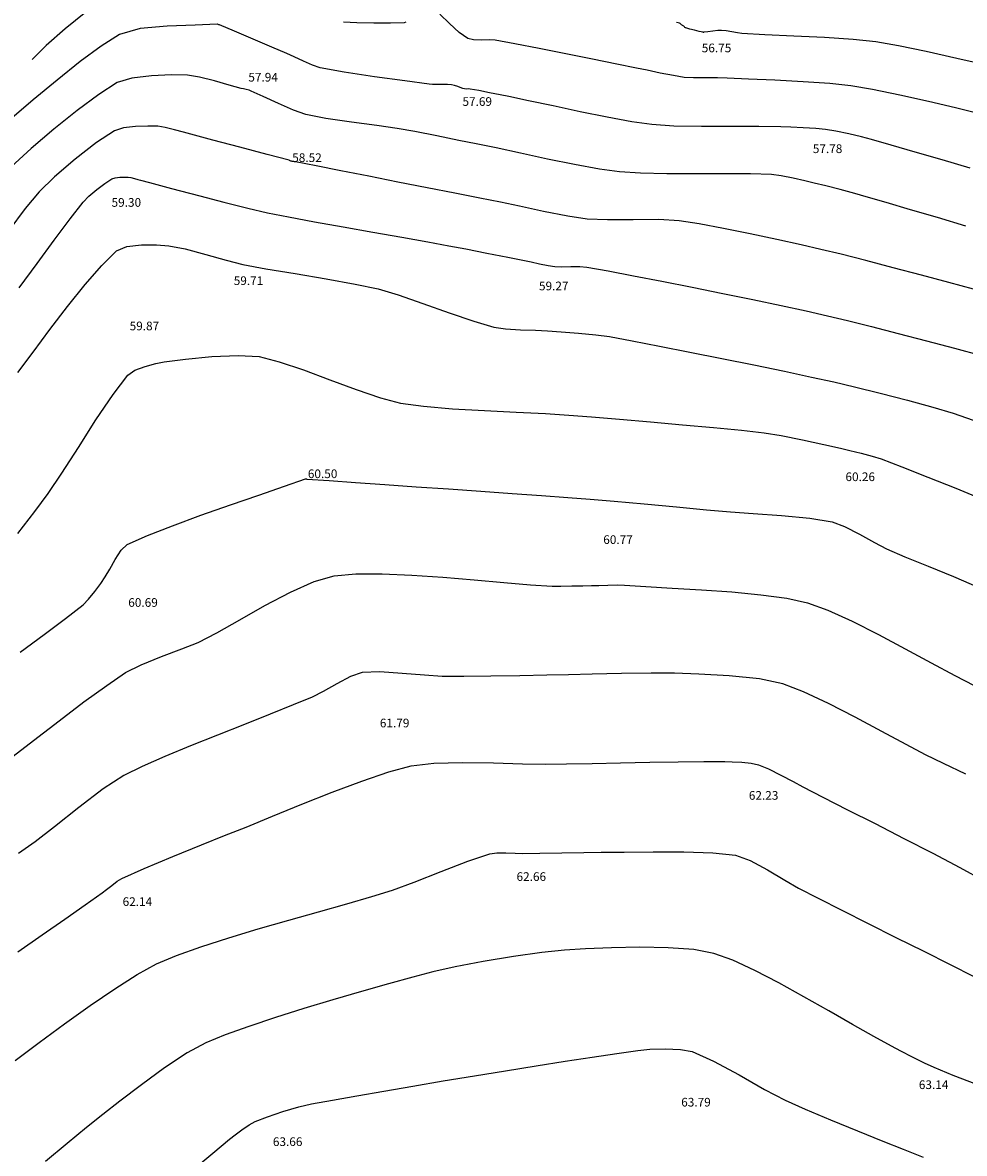
# Model space of a CAD drawing. Units: metres. Extents: x -132977 to -20998, y -286672 to -218598.
# Drawn here: x -23811 to -23746, y -284551 to -284473 of the extents above; entities that cross this region are included whole.
import ezdxf

# ---------------------------------------------------------------- set-up
doc = ezdxf.new("R2010")
doc.units = ezdxf.units.M
doc.header["$LTSCALE"] = 3
doc.layers.add('0 xref levantamento novo', color=7, linetype='Continuous', lineweight=0)
for name, color, linetype in [('NDTB_final$0$COTAS', 250, 'Continuous'), ('NDTB_final$0$CURVAS_DE_NIVEL_MESTRAS', 250, 'Continuous'), ('NDTB_final$0$CURVAS_DE_NIVEL_SECUNDARIAS', 250, 'Continuous')]:
    doc.layers.add(name, color=color, linetype=linetype)
doc.styles.add('NDTB_final$0$PLOTTER_1', font='monotxt.shx')

# ---------------------------------------------------------------- blocks, each defined once
blk = doc.blocks.new('NDTB_final')
at = {"layer": 'NDTB_final$0$CURVAS_DE_NIVEL_MESTRAS', "elevation": 60}
blk.add_lwpolyline([(-23811.287, -284508.542), (-23810.108, -284507.009), (-23809.185, -284505.772), (-23809.185, -284505.772), (-23808.234, -284504.372), (-23807.094, -284502.584), (-23805.877, -284500.677), (-23804.696, -284498.919), (-23803.664, -284497.578), (-23803.664, -284497.578), (-23803.183, -284497.246), (-23802.484, -284496.971), (-23801.746, -284496.767), (-23801.148, -284496.651), (-23801.148, -284496.651), (-23799.695, -284496.469), (-23797.863, -284496.295), (-23796.032, -284496.211), (-23794.584, -284496.297), (-23794.584, -284496.297), (-23793.2, -284496.649), (-23791.521, -284497.217), (-23789.696, -284497.895), (-23787.871, -284498.575), (-23786.194, -284499.151), (-23784.813, -284499.515), (-23784.813, -284499.515), (-23783.213, -284499.736), (-23781.212, -284499.904), (-23779.008, -284500.033), (-23776.801, -284500.139), (-23774.788, -284500.236), (-23773.168, -284500.34), (-23773.168, -284500.34), (-23771.589, -284500.469), (-23769.656, -284500.63), (-23767.509, -284500.813), (-23765.293, -284501.008), (-23763.148, -284501.206), (-23761.219, -284501.398), (-23759.646, -284501.573), (-23759.646, -284501.573), (-23758.465, -284501.767), (-23756.995, -284502.063), (-23755.529, -284502.382), (-23754.362, -284502.642), (-23754.362, -284502.642), (-23753.733, -284502.786), (-23752.948, -284502.977), (-23752.168, -284503.184), (-23751.556, -284503.378), (-23751.556, -284503.378), (-23750.115, -284503.929), (-23748.334, -284504.628), (-23746.386, -284505.407), (-23744.443, -284506.198)], dxfattribs=at)
at = {"layer": 'NDTB_final$0$CURVAS_DE_NIVEL_MESTRAS'}
for points in [[(-23745.398, -284483.259, 57.5), (-23747.342, -284482.688, 57.5), (-23749.194, -284482.152, 57.5), (-23750.854, -284481.675, 57.5), (-23752.225, -284481.28, 57.5), (-23752.225, -284481.28, 57.5), (-23752.921, -284481.097, 57.5), (-23753.8, -284480.894, 57.5), (-23754.684, -284480.711, 57.5), (-23755.395, -284480.587, 57.5), (-23755.395, -284480.587, 57.5), (-23756.081, -284480.518, 57.5), (-23756.945, -284480.461, 57.5), (-23757.81, -284480.42, 57.5), (-23758.501, -284480.396, 57.5), (-23758.501, -284480.396, 57.5), (-23760.03, -284480.38, 57.5), (-23761.946, -284480.385, 57.5), (-23763.99, -284480.383, 57.5), (-23765.902, -284480.347, 57.5), (-23767.424, -284480.25, 57.5), (-23767.424, -284480.25, 57.5), (-23768.811, -284480.047, 57.5), (-23770.519, -284479.732, 57.5), (-23772.385, -284479.353, 57.5), (-23774.249, -284478.958, 57.5), (-23775.948, -284478.595, 57.5), (-23777.32, -284478.312, 57.5), (-23777.32, -284478.312, 57.5), (-23777.91, -284478.194, 57.5), (-23778.649, -284478.045, 57.5), (-23779.389, -284477.899, 57.5), (-23779.981, -284477.788, 57.5), (-23779.981, -284477.788, 57.5), (-23780.096, -284477.782, 57.5), (-23780.243, -284477.786, 57.5), (-23780.387, -284477.784, 57.5), (-23780.496, -284477.759, 57.5), (-23780.496, -284477.759, 57.5), (-23780.673, -284477.679, 57.5), (-23780.847, -284477.605, 57.5), (-23781.08, -284477.539, 57.5), (-23781.273, -284477.502, 57.5), (-23781.273, -284477.502, 57.5), (-23781.273, -284477.502, 57.5), (-23781.273, -284477.502, 57.5), (-23781.273, -284477.502, 57.5), (-23781.273, -284477.502, 57.5), (-23781.273, -284477.502, 57.5), (-23781.567, -284477.469, 57.5), (-23781.567, -284477.469, 57.5), (-23781.567, -284477.469, 57.5), (-23781.567, -284477.469, 57.5), (-23781.567, -284477.469, 57.5), (-23781.567, -284477.469, 57.5), (-23781.567, -284477.469, 57.5), (-23781.567, -284477.469, 57.5), (-23781.697, -284477.463, 57.5), (-23781.697, -284477.463, 57.5), (-23781.95, -284477.474, 57.5), (-23782.267, -284477.477, 57.5), (-23782.584, -284477.47, 57.5), (-23782.836, -284477.451, 57.5), (-23782.836, -284477.451, 57.5), (-23784.511, -284477.228, 57.5), (-23786.608, -284476.937, 57.5), (-23788.699, -284476.618, 57.5), (-23790.357, -284476.316, 57.5), (-23790.357, -284476.316, 57.5), (-23790.887, -284476.139, 57.5), (-23791.529, -284475.857, 57.5), (-23792.164, -284475.554, 57.5), (-23792.672, -284475.319, 57.5), (-23792.672, -284475.319, 57.5), (-23793.705, -284474.88, 57.5), (-23795, -284474.331, 57.5), (-23796.296, -284473.783, 57.5), (-23797.331, -284473.348, 57.5), (-23797.331, -284473.348, 57.5), (-23797.367, -284473.334, 57.5), (-23797.414, -284473.32, 57.5), (-23797.461, -284473.31, 57.5), (-23797.499, -284473.307, 57.5), (-23797.499, -284473.307, 57.5), (-23799.023, -284473.375, 57.5), (-23800.945, -284473.433, 57.5), (-23802.829, -284473.605, 57.5), (-23804.239, -284474.014, 57.5), (-23804.239, -284474.014, 57.5), (-23805.508, -284474.814, 57.5), (-23806.976, -284475.891, 57.5), (-23808.57, -284477.162, 57.5), (-23810.218, -284478.543, 57.5), (-23811.85, -284479.949, 57.5)], [(-23811.462, -284544.984, 62.5), (-23809.805, -284543.742, 62.5), (-23808.053, -284542.451, 62.5), (-23806.285, -284541.187, 62.5), (-23804.581, -284540.025, 62.5), (-23803.021, -284539.042, 62.5), (-23801.684, -284538.315, 62.5), (-23801.684, -284538.315, 62.5), (-23800.304, -284537.728, 62.5), (-23798.612, -284537.121, 62.5), (-23796.697, -284536.505, 62.5), (-23794.645, -284535.89, 62.5), (-23792.542, -284535.288, 62.5), (-23790.475, -284534.708, 62.5), (-23788.53, -284534.161, 62.5), (-23786.795, -284533.658, 62.5), (-23785.355, -284533.209, 62.5), (-23785.355, -284533.209, 62.5), (-23783.862, -284532.659, 62.5), (-23782.006, -284531.927, 62.5), (-23780.146, -284531.208, 62.5), (-23778.639, -284530.697, 62.5), (-23778.639, -284530.697, 62.5), (-23778.145, -284530.634, 62.5), (-23777.512, -284530.633, 62.5), (-23776.874, -284530.657, 62.5), (-23776.367, -284530.67, 62.5), (-23776.367, -284530.67, 62.5), (-23775.159, -284530.648, 62.5), (-23773.646, -284530.619, 62.5), (-23772.132, -284530.595, 62.5), (-23770.924, -284530.589, 62.5), (-23770.924, -284530.589, 62.5), (-23769.329, -284530.58, 62.5), (-23767.329, -284530.557, 62.5), (-23765.198, -284530.559, 62.5), (-23763.208, -284530.624, 62.5), (-23761.635, -284530.791, 62.5), (-23761.635, -284530.791, 62.5), (-23760.618, -284531.162, 62.5), (-23759.413, -284531.814, 62.5), (-23758.229, -284532.524, 62.5), (-23757.276, -284533.07, 62.5), (-23757.276, -284533.07, 62.5), (-23755.924, -284533.755, 62.5), (-23754.287, -284534.583, 62.5), (-23752.46, -284535.506, 62.5), (-23750.538, -284536.475, 62.5), (-23748.614, -284537.441, 62.5), (-23746.784, -284538.357, 62.5), (-23745.142, -284539.175, 62.5)]]:
    blk.add_polyline3d(points, dxfattribs=at)
at = {"layer": 'NDTB_final$0$CURVAS_DE_NIVEL_SECUNDARIAS', "flags": 128}
for points, elevation in [([(-23745.158, -284491.636), (-23746.864, -284491.175), (-23748.759, -284490.668), (-23750.718, -284490.149), (-23752.617, -284489.655), (-23754.33, -284489.219), (-23755.733, -284488.877), (-23755.733, -284488.877), (-23757.084, -284488.566), (-23758.764, -284488.193), (-23760.61, -284487.799), (-23762.46, -284487.424), (-23764.153, -284487.11), (-23765.526, -284486.896), (-23765.526, -284486.896), (-23766.934, -284486.822), (-23768.71, -284486.83), (-23770.486, -284486.846), (-23771.898, -284486.792), (-23771.898, -284486.792), (-23773.24, -284486.585), (-23774.908, -284486.252), (-23776.572, -284485.896), (-23777.9, -284485.617), (-23777.9, -284485.617), (-23779.323, -284485.337), (-23781.045, -284484.998), (-23782.967, -284484.62), (-23784.988, -284484.222), (-23787.009, -284483.824), (-23788.93, -284483.447), (-23790.653, -284483.108), (-23792.076, -284482.829), (-23792.076, -284482.829), (-23792.138, -284482.819), (-23792.215, -284482.809), (-23792.293, -284482.799), (-23792.354, -284482.787), (-23792.354, -284482.787), (-23792.392, -284482.773), (-23792.437, -284482.752), (-23792.483, -284482.73), (-23792.52, -284482.716), (-23792.52, -284482.716), (-23794.026, -284482.313), (-23795.915, -284481.812), (-23797.804, -284481.313), (-23799.312, -284480.919), (-23799.312, -284480.919), (-23799.817, -284480.777), (-23800.449, -284480.598), (-23801.085, -284480.439), (-23801.601, -284480.361), (-23801.601, -284480.361), (-23802.281, -284480.349), (-23803.138, -284480.379), (-23803.976, -284480.48), (-23804.604, -284480.676), (-23804.604, -284480.676), (-23805.844, -284481.491), (-23807.321, -284482.637), (-23808.743, -284483.858), (-23809.814, -284484.9), (-23809.814, -284484.9), (-23810.774, -284486.058), (-23811.9, -284487.566)], 58.5), ([(-23745.701, -284525.195), (-23747.247, -284524.442), (-23748.478, -284523.84), (-23748.478, -284523.84), (-23749.836, -284523.128), (-23751.511, -284522.227), (-23753.353, -284521.247), (-23755.208, -284520.298), (-23756.924, -284519.489), (-23758.347, -284518.93), (-23758.347, -284518.93), (-23759.972, -284518.6), (-23762.06, -284518.393), (-23764.166, -284518.274), (-23765.846, -284518.206), (-23765.846, -284518.206), (-23767.475, -284518.19), (-23769.516, -284518.226), (-23771.558, -284518.278), (-23773.187, -284518.315), (-23773.187, -284518.315), (-23774.683, -284518.339), (-23776.556, -284518.371), (-23778.554, -284518.401), (-23780.427, -284518.421), (-23781.923, -284518.422), (-23781.923, -284518.422), (-23783.155, -284518.347), (-23784.7, -284518.21), (-23786.241, -284518.115), (-23787.461, -284518.161), (-23787.461, -284518.161), (-23788.263, -284518.436), (-23789.216, -284518.927), (-23790.156, -284519.458), (-23790.919, -284519.852), (-23790.919, -284519.852), (-23792.228, -284520.397), (-23793.823, -284521.035), (-23795.605, -284521.739), (-23797.48, -284522.481), (-23799.349, -284523.232), (-23801.117, -284523.967), (-23802.686, -284524.656), (-23803.961, -284525.273), (-23803.961, -284525.273), (-23805.379, -284526.191), (-23807.071, -284527.484), (-23808.739, -284528.818), (-23810.087, -284529.856), (-23810.087, -284529.856), (-23811.244, -284530.678)], 61.5), ([(-23811.277, -284537.468), (-23809.6, -284536.301), (-23808.032, -284535.209), (-23806.628, -284534.231), (-23805.443, -284533.403), (-23805.443, -284533.403), (-23805.146, -284533.174), (-23804.781, -284532.877), (-23804.41, -284532.591), (-23804.095, -284532.395), (-23804.095, -284532.395), (-23802.534, -284531.703), (-23800.558, -284530.876), (-23798.574, -284530.069), (-23796.985, -284529.439), (-23796.985, -284529.439), (-23795.49, -284528.841), (-23793.663, -284528.094), (-23791.633, -284527.269), (-23789.528, -284526.436), (-23787.479, -284525.667), (-23785.614, -284525.033), (-23784.061, -284524.606), (-23784.061, -284524.606), (-23782.496, -284524.417), (-23780.509, -284524.372), (-23778.375, -284524.41), (-23776.373, -284524.47), (-23774.777, -284524.492), (-23774.777, -284524.492), (-23773.331, -284524.469), (-23771.559, -284524.437), (-23769.592, -284524.401), (-23767.559, -284524.365), (-23765.592, -284524.335), (-23763.82, -284524.314), (-23762.374, -284524.309), (-23762.374, -284524.309), (-23761.852, -284524.321), (-23761.198, -284524.359), (-23760.551, -284524.428), (-23760.046, -284524.533), (-23760.046, -284524.533), (-23759.346, -284524.824), (-23758.495, -284525.25), (-23757.654, -284525.699), (-23756.984, -284526.057), (-23756.984, -284526.057), (-23755.58, -284526.779), (-23753.877, -284527.644), (-23751.977, -284528.609), (-23749.981, -284529.628), (-23747.99, -284530.658), (-23746.107, -284531.653), (-23744.431, -284532.567)], 62)]:
    blk.add_lwpolyline(points, dxfattribs=dict(at, elevation=elevation))
at = {"layer": 'NDTB_final$0$CURVAS_DE_NIVEL_SECUNDARIAS'}
for points, elevation in [([(-23811.182, -284491.546), (-23809.956, -284489.858), (-23808.76, -284488.232), (-23807.668, -284486.777), (-23806.757, -284485.604), (-23806.757, -284485.604), (-23806.365, -284485.2), (-23805.826, -284484.739), (-23805.26, -284484.312), (-23804.787, -284484.007), (-23804.787, -284484.007), (-23804.55, -284483.933), (-23804.232, -284483.895), (-23803.909, -284483.883), (-23803.651, -284483.888), (-23803.651, -284483.888), (-23803.456, -284483.917), (-23803.216, -284483.977), (-23802.977, -284484.045), (-23802.786, -284484.099), (-23802.786, -284484.099), (-23802.175, -284484.26), (-23801.41, -284484.464), (-23800.644, -284484.667), (-23800.033, -284484.827), (-23800.033, -284484.827), (-23798.702, -284485.175), (-23797.035, -284485.612), (-23795.363, -284486.037), (-23794.022, -284486.346), (-23794.022, -284486.346), (-23792.561, -284486.632), (-23790.768, -284486.964), (-23788.774, -284487.322), (-23786.713, -284487.688), (-23784.718, -284488.04), (-23782.921, -284488.359), (-23781.456, -284488.625), (-23781.456, -284488.625), (-23780.294, -284488.848), (-23778.839, -284489.135), (-23777.385, -284489.424), (-23776.225, -284489.654), (-23776.225, -284489.654), (-23775.762, -284489.751), (-23775.183, -284489.875), (-23774.602, -284489.991), (-23774.135, -284490.063), (-23774.135, -284490.063), (-23773.643, -284490.078), (-23773.024, -284490.067), (-23772.405, -284490.063), (-23771.917, -284490.1), (-23771.917, -284490.1), (-23770.446, -284490.371), (-23768.688, -284490.706), (-23766.726, -284491.089), (-23764.642, -284491.502), (-23762.518, -284491.93), (-23760.438, -284492.356), (-23758.482, -284492.765), (-23756.734, -284493.14), (-23755.276, -284493.466), (-23755.276, -284493.466), (-23753.894, -284493.795), (-23752.227, -284494.213), (-23750.37, -284494.691), (-23748.419, -284495.203), (-23746.471, -284495.722), (-23744.621, -284496.221)], 59), ([(-23811.284, -284497.403), (-23810.233, -284495.993), (-23809.065, -284494.43), (-23807.841, -284492.829), (-23806.625, -284491.31), (-23805.479, -284489.988), (-23804.467, -284488.981), (-23804.467, -284488.981), (-23803.752, -284488.677), (-23802.735, -284488.56), (-23801.68, -284488.564), (-23800.848, -284488.626), (-23800.848, -284488.626), (-23799.697, -284488.849), (-23798.277, -284489.229), (-23796.861, -284489.632), (-23795.723, -284489.921), (-23795.723, -284489.921), (-23794.121, -284490.219), (-23792.108, -284490.558), (-23789.96, -284490.919), (-23787.952, -284491.279), (-23786.362, -284491.619), (-23786.362, -284491.619), (-23784.977, -284492.031), (-23783.264, -284492.618), (-23781.443, -284493.263), (-23779.73, -284493.848), (-23778.344, -284494.259), (-23778.344, -284494.259), (-23777.535, -284494.378), (-23776.504, -284494.442), (-23775.468, -284494.48), (-23774.643, -284494.521), (-23774.643, -284494.521), (-23773.687, -284494.593), (-23772.488, -284494.682), (-23771.292, -284494.79), (-23770.345, -284494.914), (-23770.345, -284494.914), (-23768.78, -284495.202), (-23766.889, -284495.565), (-23764.782, -284495.98), (-23762.568, -284496.426), (-23760.355, -284496.878), (-23758.253, -284497.315), (-23756.371, -284497.715), (-23754.819, -284498.054), (-23754.819, -284498.054), (-23753.397, -284498.387), (-23751.622, -284498.827), (-23749.734, -284499.316), (-23747.972, -284499.799), (-23746.576, -284500.216), (-23746.576, -284500.216), (-23745.18, -284500.693)], 59.5), ([(-23811.123, -284516.754), (-23809.461, -284515.522), (-23807.98, -284514.406), (-23806.769, -284513.465), (-23806.769, -284513.465), (-23806.387, -284513.078), (-23805.958, -284512.542), (-23805.55, -284511.986), (-23805.23, -284511.54), (-23805.23, -284511.54), (-23804.917, -284511.014), (-23804.548, -284510.333), (-23804.143, -284509.695), (-23803.721, -284509.3), (-23803.721, -284509.3), (-23802.322, -284508.68), (-23800.575, -284507.995), (-23798.615, -284507.278), (-23796.579, -284506.563), (-23794.604, -284505.883), (-23792.825, -284505.269), (-23791.379, -284504.754), (-23791.379, -284504.754), (-23791.37, -284504.753), (-23791.359, -284504.752), (-23791.348, -284504.752), (-23791.339, -284504.752), (-23791.339, -284504.752), (-23791.326, -284504.756), (-23791.31, -284504.762), (-23791.294, -284504.768), (-23791.281, -284504.771), (-23791.281, -284504.771), (-23789.746, -284504.88), (-23787.928, -284505.007), (-23785.898, -284505.148), (-23783.727, -284505.299), (-23781.486, -284505.454), (-23779.245, -284505.611), (-23777.075, -284505.764), (-23775.046, -284505.909), (-23773.228, -284506.042), (-23771.693, -284506.158), (-23771.693, -284506.158), (-23770.027, -284506.298), (-23767.942, -284506.485), (-23765.717, -284506.692), (-23763.633, -284506.889), (-23761.969, -284507.045), (-23761.969, -284507.045), (-23760.405, -284507.163), (-23758.442, -284507.3), (-23756.488, -284507.479), (-23754.948, -284507.722), (-23754.948, -284507.722), (-23754.083, -284508.052), (-23753.045, -284508.588), (-23752.02, -284509.159), (-23751.192, -284509.591), (-23751.192, -284509.591), (-23749.909, -284510.145), (-23748.303, -284510.801), (-23746.541, -284511.52), (-23744.793, -284512.264)], 60.5), ([(-23811.914, -284524.171), (-23810.202, -284522.851), (-23808.431, -284521.492), (-23806.706, -284520.191), (-23805.136, -284519.045), (-23803.827, -284518.152), (-23803.827, -284518.152), (-23802.756, -284517.612), (-23801.352, -284517.053), (-23799.933, -284516.523), (-23798.816, -284516.069), (-23798.816, -284516.069), (-23797.516, -284515.397), (-23795.928, -284514.503), (-23794.187, -284513.525), (-23792.427, -284512.6), (-23790.786, -284511.866), (-23789.396, -284511.462), (-23789.396, -284511.462), (-23787.896, -284511.329), (-23786.07, -284511.321), (-23784.026, -284511.409), (-23781.872, -284511.559), (-23779.715, -284511.742), (-23777.664, -284511.926), (-23775.826, -284512.079), (-23774.308, -284512.171), (-23774.308, -284512.171), (-23773.707, -284512.177), (-23772.953, -284512.166), (-23772.199, -284512.15), (-23771.597, -284512.138), (-23771.597, -284512.138), (-23771.092, -284512.124), (-23770.458, -284512.102), (-23769.824, -284512.091), (-23769.319, -284512.104), (-23769.319, -284512.104), (-23767.834, -284512.203), (-23766.008, -284512.307), (-23763.982, -284512.427), (-23761.893, -284512.577), (-23759.882, -284512.768), (-23758.088, -284513.014), (-23756.648, -284513.326), (-23756.648, -284513.326), (-23755.24, -284513.836), (-23753.57, -284514.596), (-23751.749, -284515.516), (-23749.884, -284516.51), (-23748.087, -284517.49), (-23746.465, -284518.369), (-23745.13, -284519.057)], 61), ([(-23744.943, -284546.648), (-23746.565, -284546.022), (-23747.898, -284545.489), (-23747.898, -284545.489), (-23748.563, -284545.183), (-23749.384, -284544.77), (-23750.2, -284544.347), (-23750.85, -284544.007), (-23750.85, -284544.007), (-23752.074, -284543.341), (-23753.542, -284542.504), (-23755.177, -284541.562), (-23756.9, -284540.58), (-23758.635, -284539.626), (-23760.303, -284538.765), (-23761.828, -284538.063), (-23763.132, -284537.585), (-23763.132, -284537.585), (-23764.527, -284537.323), (-23766.295, -284537.192), (-23768.255, -284537.161), (-23770.223, -284537.199), (-23772.019, -284537.275), (-23773.459, -284537.36), (-23773.459, -284537.36), (-23775.034, -284537.518), (-23776.996, -284537.791), (-23779.081, -284538.135), (-23781.025, -284538.504), (-23782.563, -284538.851), (-23782.563, -284538.851), (-23783.967, -284539.223), (-23785.643, -284539.683), (-23787.51, -284540.214), (-23789.49, -284540.794), (-23791.501, -284541.405), (-23793.466, -284542.028), (-23795.302, -284542.641), (-23796.932, -284543.226), (-23798.274, -284543.764), (-23798.274, -284543.764), (-23799.575, -284544.469), (-23801.125, -284545.499), (-23802.737, -284546.673), (-23804.225, -284547.81), (-23805.404, -284548.729), (-23805.404, -284548.729), (-23806.522, -284549.623), (-23807.878, -284550.738), (-23809.373, -284551.99)], 63), ([(-23799.178, -284552.56), (-23797.8, -284551.411), (-23796.633, -284550.444), (-23796.633, -284550.444), (-23796.258, -284550.144), (-23795.776, -284549.782), (-23795.281, -284549.443), (-23794.864, -284549.212), (-23794.864, -284549.212), (-23794.019, -284548.887), (-23792.941, -284548.526), (-23791.849, -284548.204), (-23790.966, -284547.993), (-23790.966, -284547.993), (-23789.521, -284547.73), (-23787.841, -284547.432), (-23785.972, -284547.107), (-23783.96, -284546.763), (-23781.854, -284546.409), (-23779.699, -284546.052), (-23777.543, -284545.7), (-23775.434, -284545.361), (-23773.417, -284545.044), (-23771.541, -284544.755), (-23769.851, -284544.503), (-23768.395, -284544.296), (-23768.395, -284544.296), (-23767.557, -284544.22), (-23766.496, -284544.188), (-23765.444, -284544.231), (-23764.629, -284544.378), (-23764.629, -284544.378), (-23763.162, -284545.033), (-23761.387, -284545.997), (-23759.624, -284546.992), (-23758.197, -284547.742), (-23758.197, -284547.742), (-23756.813, -284548.354), (-23755.067, -284549.089), (-23753.196, -284549.858), (-23751.439, -284550.571), (-23750.035, -284551.138), (-23750.035, -284551.138), (-23748.653, -284551.676)], 63.5)]:
    blk.add_lwpolyline(points, dxfattribs=dict(at, elevation=elevation))
for points in [[(-23744.143, -284476.164, 56.5), (-23746.324, -284475.664, 56.5), (-23748.438, -284475.196, 56.5), (-23750.348, -284474.802, 56.5), (-23751.917, -284474.522, 56.5), (-23751.917, -284474.522, 56.5), (-23753.495, -284474.352, 56.5), (-23755.482, -284474.225, 56.5), (-23757.608, -284474.126, 56.5), (-23759.601, -284474.04, 56.5), (-23761.19, -284473.95, 56.5), (-23761.19, -284473.95, 56.5), (-23761.502, -284473.908, 56.5), (-23761.89, -284473.838, 56.5), (-23762.279, -284473.77, 56.5), (-23762.591, -284473.735, 56.5), (-23762.591, -284473.735, 56.5), (-23762.862, -284473.747, 56.5), (-23763.201, -284473.784, 56.5), (-23763.54, -284473.828, 56.5), (-23763.81, -284473.861, 56.5), (-23763.81, -284473.861, 56.5), (-23763.825, -284473.863, 56.5), (-23763.844, -284473.865, 56.5), (-23763.863, -284473.866, 56.5), (-23763.878, -284473.864, 56.5), (-23763.878, -284473.864, 56.5), (-23764.142, -284473.801, 56.5), (-23764.473, -284473.719, 56.5), (-23764.803, -284473.634, 56.5), (-23765.065, -284473.562, 56.5), (-23765.065, -284473.562, 56.5), (-23765.095, -284473.546, 56.5), (-23765.129, -284473.519, 56.5), (-23765.162, -284473.491, 56.5), (-23765.189, -284473.469, 56.5), (-23765.189, -284473.469, 56.5), (-23765.218, -284473.447, 56.5), (-23765.255, -284473.42, 56.5), (-23765.292, -284473.393, 56.5), (-23765.321, -284473.371, 56.5), (-23765.321, -284473.371, 56.5), (-23765.359, -284473.339, 56.5), (-23765.406, -284473.299, 56.5), (-23765.454, -284473.26, 56.5), (-23765.496, -284473.236, 56.5), (-23765.496, -284473.236, 56.5), (-23765.589, -284473.205, 56.5), (-23765.708, -284473.174, 56.5)], [(-23744.926, -284479.462, 57), (-23746.409, -284479.093, 57), (-23748.274, -284478.651, 57), (-23750.269, -284478.203, 57), (-23752.147, -284477.816, 57), (-23753.656, -284477.555, 57), (-23753.656, -284477.555, 57), (-23755.113, -284477.403, 57), (-23756.946, -284477.278, 57), (-23758.907, -284477.176, 57), (-23760.745, -284477.094, 57), (-23762.212, -284477.027, 57), (-23762.212, -284477.027, 57), (-23762.873, -284477.016, 57), (-23763.701, -284477.019, 57), (-23764.529, -284477.014, 57), (-23765.187, -284476.979, 57), (-23765.187, -284476.979, 57), (-23765.924, -284476.862, 57), (-23766.84, -284476.68, 57), (-23767.755, -284476.485, 57), (-23768.485, -284476.333, 57), (-23768.485, -284476.333, 57), (-23769.842, -284476.062, 57), (-23771.524, -284475.723, 57), (-23773.37, -284475.352, 57), (-23775.215, -284474.985, 57), (-23776.9, -284474.658, 57), (-23778.262, -284474.408, 57), (-23778.262, -284474.408, 57), (-23778.686, -284474.388, 57), (-23779.224, -284474.402, 57), (-23779.754, -284474.392, 57), (-23780.152, -284474.302, 57), (-23780.152, -284474.302, 57), (-23780.741, -284473.876, 57), (-23781.419, -284473.25, 57), (-23782.09, -284472.612, 57)], [(-23784.435, -284473.159, 57), (-23784.566, -284473.213, 57), (-23784.566, -284473.213, 57), (-23785.493, -284473.24, 57), (-23786.657, -284473.229, 57), (-23787.822, -284473.199, 57), (-23788.75, -284473.172, 57)], [(-23806.586, -284472.462, 57), (-23808.017, -284473.623, 57), (-23809.313, -284474.764, 57), (-23810.288, -284475.736, 57)], [(-23745.701, -284487.267, 58), (-23747.665, -284486.683, 58), (-23749.533, -284486.133, 58), (-23751.208, -284485.642, 58), (-23752.591, -284485.233, 58), (-23752.591, -284485.233, 58), (-23753.385, -284485.009, 58), (-23754.385, -284484.742, 58), (-23755.387, -284484.486, 58), (-23756.19, -284484.289, 58), (-23756.19, -284484.289, 58), (-23756.838, -284484.134, 58), (-23757.654, -284483.946, 58), (-23758.474, -284483.781, 58), (-23759.134, -284483.693, 58), (-23759.134, -284483.693, 58), (-23760.596, -284483.65, 58), (-23762.411, -284483.643, 58), (-23764.402, -284483.649, 58), (-23766.392, -284483.647, 58), (-23768.204, -284483.612, 58), (-23769.661, -284483.521, 58), (-23769.661, -284483.521, 58), (-23771.051, -284483.324, 58), (-23772.763, -284483.01, 58), (-23774.633, -284482.629, 58), (-23776.499, -284482.23, 58), (-23778.201, -284481.864, 58), (-23779.575, -284481.579, 58), (-23779.575, -284481.579, 58), (-23780.785, -284481.337, 58), (-23782.302, -284481.032, 58), (-23783.819, -284480.732, 58), (-23785.033, -284480.506, 58), (-23785.033, -284480.506, 58), (-23786.438, -284480.302, 58), (-23788.205, -284480.072, 58), (-23789.967, -284479.82, 58), (-23791.356, -284479.551, 58), (-23791.356, -284479.551, 58), (-23792.214, -284479.247, 58), (-23793.261, -284478.784, 58), (-23794.299, -284478.298, 58), (-23795.133, -284477.926, 58), (-23795.133, -284477.926, 58), (-23795.286, -284477.875, 58), (-23795.483, -284477.824, 58), (-23795.681, -284477.776, 58), (-23795.839, -284477.739, 58), (-23795.839, -284477.739, 58), (-23796.658, -284477.513, 58), (-23797.683, -284477.222, 58), (-23798.714, -284476.963, 58), (-23799.55, -284476.834, 58), (-23799.55, -284476.834, 58), (-23800.654, -284476.815, 58), (-23802.043, -284476.864, 58), (-23803.403, -284477.026, 58), (-23804.421, -284477.345, 58), (-23804.421, -284477.345, 58), (-23805.687, -284478.155, 58), (-23807.184, -284479.274, 58), (-23808.782, -284480.57, 58), (-23810.35, -284481.911, 58), (-23811.756, -284483.164, 58)]]:
    blk.add_polyline3d(points, dxfattribs=at)
at = {"layer": 'NDTB_final$0$COTAS', "style": 'NDTB_final$0$PLOTTER_1'}
for s, p in [('56.75', (-23763.968, -284475.243)), ('57.94', (-23795.336, -284477.27)), ('57.69', (-23780.524, -284478.952)), ('57.78', (-23756.286, -284482.216)), ('58.52', (-23792.3, -284482.836)), ('59.30', (-23804.798, -284485.932)), ('59.71', (-23796.347, -284491.344)), ('59.27', (-23775.23, -284491.71)), ('59.87', (-23803.549, -284494.477)), ('60.50', (-23791.22, -284504.703)), ('60.26', (-23754.026, -284504.91)), ('60.77', (-23770.782, -284509.258)), ('60.69', (-23803.643, -284513.608)), ('61.79', (-23786.239, -284521.947)), ('62.23', (-23760.711, -284526.955)), ('62.66', (-23776.782, -284532.571)), ('62.14', (-23804.033, -284534.303)), ('63.14', (-23748.95, -284546.969)), ('63.79', (-23765.389, -284548.178)), ('63.66', (-23793.639, -284550.91))]:
    blk.add_text(s, height=0.6, dxfattribs=at).set_placement(p)

msp = doc.modelspace()

# ---------------------------------------------------------------- block references
at = {"layer": '0 xref levantamento novo', "ltscale": 0.01}
msp.add_blockref('NDTB_final', (0, 0), dxfattribs=at)

doc.saveas('drawing.dxf')
